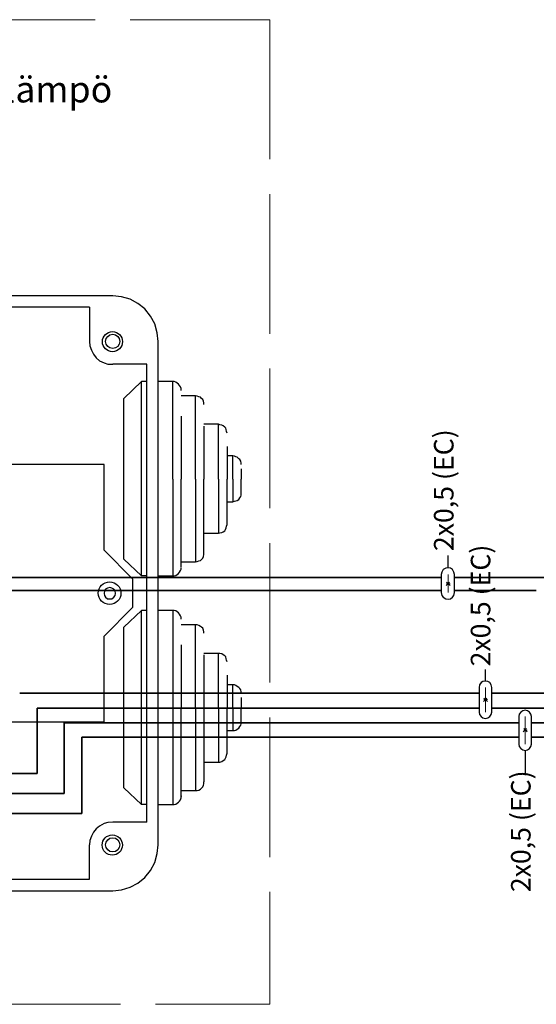
# Model space of a CAD drawing. Units: millimetres. Extents: x 0 to 1173, y -360 to 192.
# Drawn here: x 1042 to 1065, y 43 to 85 of the extents above; entities that cross this region are included whole.
import ezdxf

# ---------------------------------------------------------------- set-up
doc = ezdxf.new("R2010")
doc.units = ezdxf.units.MM
doc.linetypes.add('PDF_IMPORT', pattern=[1, 0.8, -0.2])
doc.layers.add('PDF22_Geometry', color=7, linetype='Continuous')
doc.layers.add('PDF22_Text', color=7, linetype='Continuous')
doc.styles.add('PDF ProximaNova', font='arial.ttf')

msp = doc.modelspace()

# ---------------------------------------------------------------- linework, layer by layer
at = {"layer": 'PDF22_Geometry', "linetype": 'PDF_IMPORT', "lineweight": 15, "ltscale": 7.561222}
for points in [[(1053.24, 85.316), (1018.038, 85.316), (1018.038, 42.637)], [(1053.24, 85.316), (1053.24, 42.637)], [(1018.038, 42.637), (1053.24, 42.637)]]:
    msp.add_lwpolyline(points, dxfattribs=at)
at = {"layer": 'PDF22_Geometry', "lineweight": 25}
for points in [[(1046.435, 73.344), (1024.612, 73.344)], [(1048.409, 71.37), (1048.367, 71.748), (1048.262, 72.126), (1048.073, 72.462), (1047.821, 72.777), (1047.527, 73.008), (1047.191, 73.197), (1046.813, 73.302), (1046.435, 73.344)], [(1045.427, 72.861), (1025.6, 72.861)], [(1045.427, 72.861), (1045.427, 71.37), (1045.448, 71.181), (1045.511, 70.992), (1045.595, 70.824), (1045.721, 70.656), (1045.868, 70.53), (1046.057, 70.446), (1046.225, 70.383), (1046.435, 70.383)], [(1048.409, 49.547), (1048.409, 71.37)], [(1047.905, 70.383), (1046.435, 70.383)], [(1047.905, 50.535), (1047.905, 70.383)], [(1047.674, 69.626), (1046.918, 68.891)], [(1047.905, 61.204), (1047.674, 61.204), (1047.674, 69.627)], [(1047.905, 69.626), (1047.674, 69.626)], [(1049.039, 69.626), (1048.409, 69.626)], [(1049.396, 69.248), (1049.396, 69.332), (1049.375, 69.395), (1049.333, 69.459), (1049.291, 69.521), (1049.228, 69.563), (1049.165, 69.605), (1049.102, 69.626), (1049.039, 69.626)], [(1049.039, 65.405), (1049.039, 69.626)], [(1046.918, 65.405), (1046.918, 68.891)], [(1050.026, 69.017), (1049.396, 69.017)], [(1050.383, 68.639), (1050.383, 68.702), (1050.362, 68.786), (1050.341, 68.849), (1050.278, 68.891), (1050.236, 68.954), (1050.173, 68.975), (1050.089, 68.996), (1050.026, 69.017)], [(1050.026, 65.405), (1050.026, 69.017)], [(1049.396, 68.135), (1049.396, 65.405)], [(1051.013, 67.778), (1050.383, 67.778)], [(1050.383, 67.694), (1050.383, 65.405)], [(1051.013, 65.405), (1051.013, 67.778)], [(1051.392, 67.4), (1051.371, 67.463), (1051.35, 67.547), (1051.329, 67.61), (1051.286, 67.652), (1051.223, 67.715), (1051.16, 67.736), (1051.077, 67.757), (1051.014, 67.778)], [(1051.392, 66.812), (1051.392, 65.405)], [(1051.644, 66.413), (1051.392, 66.413)], [(1052.001, 66.035), (1052.001, 66.098), (1051.98, 66.182), (1051.938, 66.245), (1051.896, 66.287), (1051.833, 66.35), (1051.77, 66.371), (1051.707, 66.392), (1051.644, 66.413)], [(1051.644, 65.405), (1051.644, 66.413)], [(1046.057, 66.035), (1041.583, 66.035)], [(1046.057, 62.317), (1046.057, 66.035)], [(1052.001, 65.846), (1052.001, 65.405)], [(1047.674, 61.204), (1046.918, 61.939), (1046.918, 65.405)], [(1049.039, 65.405), (1049.039, 61.204), (1049.102, 61.204), (1049.165, 61.225), (1049.228, 61.267), (1049.291, 61.309), (1049.333, 61.372), (1049.375, 61.435), (1049.396, 61.498), (1049.396, 61.561)], [(1049.396, 61.582), (1049.396, 65.405)], [(1050.026, 65.405), (1050.026, 61.813), (1050.089, 61.834), (1050.173, 61.855), (1050.236, 61.876), (1050.278, 61.918), (1050.341, 61.981), (1050.362, 62.044), (1050.383, 62.128), (1050.383, 62.191)], [(1050.383, 62.191), (1050.383, 65.405)], [(1051.013, 65.405), (1051.013, 63.052), (1051.077, 63.073), (1051.161, 63.094), (1051.224, 63.116), (1051.286, 63.158), (1051.328, 63.221), (1051.349, 63.284), (1051.37, 63.367), (1051.391, 63.43)], [(1051.392, 63.431), (1051.392, 65.405)], [(1051.644, 65.405), (1051.644, 64.418), (1051.707, 64.439), (1051.77, 64.46), (1051.833, 64.481), (1051.896, 64.523), (1051.938, 64.586), (1051.98, 64.649), (1052.001, 64.712), (1052.001, 64.796)], [(1052.001, 64.796), (1052.001, 65.405)], [(1051.392, 64.418), (1051.643, 64.418)], [(1050.383, 63.052), (1051.014, 63.052)], [(1046.057, 62.317), (1047.296, 61.078), (1047.296, 59.839)], [(1060.969, 61.561), (1060.969, 62.086)], [(1049.396, 61.813), (1050.026, 61.813)], [(1061.242, 60.49), (1061.242, 61.267), (1061.221, 61.372), (1061.158, 61.477), (1061.074, 61.54), (1060.969, 61.561), (1060.864, 61.54), (1060.759, 61.477), (1060.696, 61.372), (1060.675, 61.267)], [(1048.409, 61.204), (1049.039, 61.204)], [(1060.675, 61.267), (1060.675, 60.49)], [(1060.675, 60.49), (1060.696, 60.364), (1060.759, 60.28), (1060.864, 60.217), (1060.969, 60.196), (1061.074, 60.217), (1061.158, 60.28), (1061.221, 60.364), (1061.242, 60.49)], [(1046.057, 58.6), (1047.296, 59.839)], [(1047.674, 59.713), (1046.918, 58.978)], [(1047.905, 51.291), (1047.674, 51.291), (1047.674, 59.713)], [(1047.905, 59.713), (1047.674, 59.713)], [(1049.039, 59.713), (1048.409, 59.713)], [(1049.396, 59.335), (1049.396, 59.419), (1049.375, 59.482), (1049.333, 59.545), (1049.291, 59.608), (1049.228, 59.65), (1049.165, 59.692), (1049.102, 59.713), (1049.039, 59.713)], [(1049.039, 59.713), (1049.039, 55.491), (1049.039, 51.291), (1049.102, 51.291), (1049.165, 51.312), (1049.228, 51.354), (1049.291, 51.396), (1049.333, 51.438), (1049.375, 51.501), (1049.396, 51.585), (1049.396, 51.648)], [(1046.918, 55.491), (1046.918, 58.978)], [(1050.026, 59.083), (1049.396, 59.083)], [(1050.383, 58.726), (1050.383, 58.789), (1050.362, 58.852), (1050.341, 58.936), (1050.278, 58.978), (1050.236, 59.02), (1050.173, 59.062), (1050.089, 59.083), (1050.026, 59.083)], [(1050.026, 55.491), (1050.026, 59.083)], [(1046.057, 54.882), (1046.057, 58.6)], [(1049.396, 58.222), (1049.396, 55.491)], [(1051.013, 57.844), (1050.383, 57.844)], [(1050.383, 57.781), (1050.383, 55.491), (1050.383, 52.278)], [(1051.013, 55.491), (1051.013, 57.844)], [(1051.392, 57.487), (1051.371, 57.55), (1051.35, 57.613), (1051.329, 57.697), (1051.286, 57.739), (1051.223, 57.781), (1051.16, 57.823), (1051.077, 57.844), (1051.014, 57.844)], [(1051.392, 56.899), (1051.392, 55.491)], [(1062.586, 56.646), (1062.586, 57.151)], [(1051.644, 56.478), (1051.392, 56.478)], [(1052.001, 56.121), (1052.001, 56.184), (1051.98, 56.268), (1051.938, 56.332), (1051.896, 56.373), (1051.833, 56.415), (1051.77, 56.457), (1051.707, 56.478), (1051.644, 56.478)], [(1051.644, 55.491), (1051.644, 56.478)], [(1062.859, 56.373), (1062.838, 56.479), (1062.775, 56.584), (1062.691, 56.625), (1062.586, 56.646), (1062.481, 56.625), (1062.397, 56.584), (1062.334, 56.479), (1062.313, 56.373)], [(1062.313, 56.374), (1062.313, 55.302), (1062.334, 55.197), (1062.397, 55.113), (1062.481, 55.05), (1062.586, 55.029), (1062.691, 55.05), (1062.775, 55.113), (1062.838, 55.197), (1062.859, 55.302)], [(1062.859, 55.302), (1062.859, 56.374)], [(1052.001, 55.932), (1052.001, 55.491)], [(1047.674, 51.291), (1046.918, 52.026), (1046.918, 55.491)], [(1049.396, 51.669), (1049.396, 51.648), (1049.396, 55.491)], [(1050.026, 55.491), (1050.026, 51.9), (1050.089, 51.9), (1050.173, 51.921), (1050.236, 51.963), (1050.278, 52.005), (1050.341, 52.068), (1050.362, 52.131), (1050.383, 52.194), (1050.383, 52.278)], [(1051.013, 55.491), (1051.013, 53.139), (1051.077, 53.139), (1051.161, 53.16), (1051.224, 53.202), (1051.286, 53.244), (1051.328, 53.307), (1051.349, 53.37), (1051.37, 53.433), (1051.391, 53.517)], [(1051.392, 53.517), (1051.392, 55.491)], [(1051.644, 55.491), (1051.644, 54.504), (1051.707, 54.504), (1051.77, 54.525), (1051.833, 54.567), (1051.896, 54.609), (1051.938, 54.672), (1051.98, 54.735), (1052.001, 54.798), (1052.001, 54.882)], [(1052.001, 54.882), (1052.001, 55.491)], [(1064.582, 53.916), (1064.582, 55.113), (1064.561, 55.218), (1064.497, 55.302), (1064.413, 55.365), (1064.309, 55.386), (1064.204, 55.365), (1064.119, 55.302), (1064.056, 55.218), (1064.035, 55.113)], [(1064.035, 55.113), (1064.035, 53.916)], [(1041.583, 54.882), (1046.057, 54.882)], [(1051.392, 54.504), (1051.643, 54.504)], [(1064.035, 53.916), (1064.056, 53.811), (1064.12, 53.727), (1064.204, 53.664), (1064.308, 53.643), (1064.413, 53.664), (1064.498, 53.727), (1064.561, 53.811), (1064.582, 53.916)], [(1064.309, 53.643), (1064.309, 52.572)], [(1050.383, 53.139), (1051.014, 53.139)], [(1049.396, 51.9), (1050.026, 51.9)], [(1048.409, 51.291), (1049.039, 51.291)], [(1047.905, 50.535), (1046.435, 50.535), (1046.225, 50.514), (1046.057, 50.472), (1045.868, 50.366), (1045.721, 50.241), (1045.595, 50.094), (1045.511, 49.925), (1045.448, 49.737), (1045.427, 49.547)], [(1045.427, 48.056), (1045.427, 49.547)], [(1046.435, 47.552), (1046.813, 47.594), (1047.191, 47.72), (1047.527, 47.888), (1047.821, 48.14), (1048.073, 48.434), (1048.262, 48.791), (1048.367, 49.169), (1048.409, 49.547)], [(1025.6, 48.056), (1045.427, 48.056)], [(1024.612, 47.552), (1046.435, 47.552)]]:
    msp.add_lwpolyline(points, dxfattribs=at)
at = {"layer": 'PDF22_Geometry', "lineweight": 35}
for points in [[(1026.797, 61.141), (1060.675, 61.141)], [(1061.242, 61.141), (1065.548, 61.141)], [(1027.805, 60.574), (1060.675, 60.574)], [(1061.242, 60.574), (1064.792, 60.574)], [(1062.313, 56.121), (1042.402, 56.121)], [(1093.818, 56.121), (1062.859, 56.121)], [(1043.158, 55.47), (1062.313, 55.47)], [(1043.158, 52.635), (1043.158, 55.47)], [(1062.859, 55.47), (1092.579, 55.47)], [(1044.334, 54.84), (1064.036, 54.84)], [(1044.334, 51.774), (1044.334, 54.84)], [(1064.582, 54.84), (1095.057, 54.84)], [(1045.091, 54.21), (1064.035, 54.21)], [(1045.091, 50.913), (1045.091, 54.21)], [(1064.582, 54.21), (1096.296, 54.21)], [(1039.651, 52.635), (1043.158, 52.635)], [(1039.651, 51.774), (1044.334, 51.774)], [(1039.651, 50.913), (1045.091, 50.913)]]:
    msp.add_lwpolyline(points, dxfattribs=at)
at = {"layer": 'PDF22_Geometry', "lineweight": 13}
for points in [[(1060.969, 61.267), (1060.969, 60.49)], [(1061.032, 60.931), (1060.885, 60.784)], [(1060.906, 60.931), (1061.053, 60.784)], [(1060.906, 60.868), (1061.053, 60.868)], [(1060.969, 60.931), (1060.969, 60.784)], [(1062.586, 55.302), (1062.586, 56.374)], [(1062.649, 55.911), (1062.502, 55.764)], [(1062.523, 55.911), (1062.67, 55.764)], [(1062.586, 55.911), (1062.586, 55.764)], [(1062.523, 55.848), (1062.67, 55.848)], [(1064.309, 55.113), (1064.309, 53.916)], [(1064.372, 54.588), (1064.224, 54.441)], [(1064.246, 54.588), (1064.393, 54.441)], [(1064.246, 54.525), (1064.393, 54.525)], [(1064.309, 54.588), (1064.309, 54.441)]]:
    msp.add_lwpolyline(points, dxfattribs=at)
at = {"layer": 'PDF22_Geometry', "lineweight": 25}
msp.add_lwpolyline([(1046.561, 60.448), (1046.54, 60.553), (1046.477, 60.637), (1046.393, 60.679), (1046.309, 60.7), (1046.204, 60.679), (1046.12, 60.637), (1046.078, 60.553), (1046.057, 60.448), (1046.078, 60.364), (1046.12, 60.28), (1046.204, 60.217), (1046.393, 60.217), (1046.477, 60.28), (1046.54, 60.364)], close=True, dxfattribs=at)
for centre, radius in [((1046.422, 71.36), 0.434), ((1046.433, 71.371), 0.308), ((1046.3, 60.457), 0.492), ((1046.416, 49.541), 0.438), ((1046.433, 49.549), 0.308)]:
    msp.add_circle(centre, radius, dxfattribs=at)

# ---------------------------------------------------------------- texts
at = {"layer": 'PDF22_Text', "insert": (1022.744, 82.15), "char_height": 1.13417, "attachment_point": 4, "style": 'PDF ProximaNova'}
msp.add_mtext('MyVallox & Vallox Aito Kotilämpö', dxfattribs=at)
at = {"layer": 'PDF22_Text', "char_height": 0.8468, "attachment_point": 4, "rotation": 90, "style": 'PDF ProximaNova'}
for insert in [(1060.89, 62.283), (1062.486, 57.284), (1064.23, 47.5)]:
    msp.add_mtext('2x0,5 (EC)', dxfattribs=dict(at, insert=insert))

doc.saveas('drawing.dxf')
